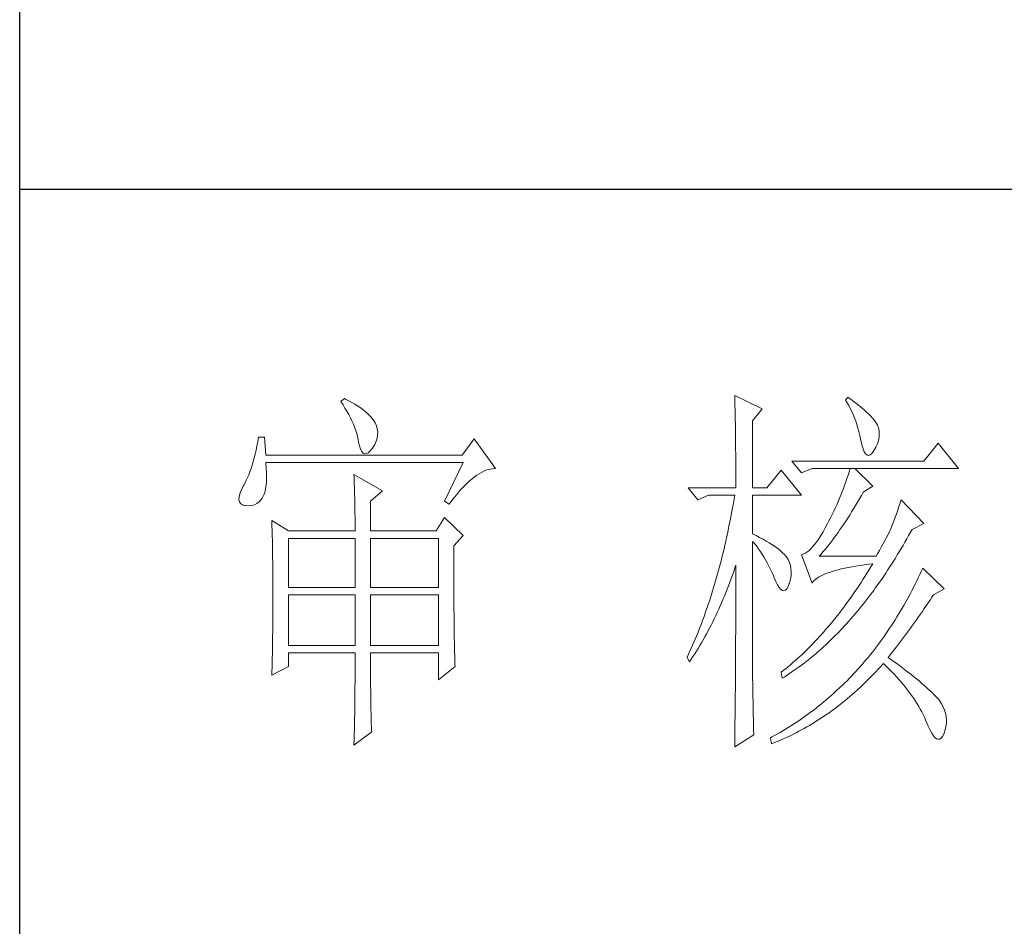
# Model space of a CAD drawing. Units: millimetres. Extents: x -809 to 14209, y -47444 to 2786.
# Drawn here: x 4294 to 4469, y -46421 to -46259 of the extents above; entities that cross this region are included whole.
import ezdxf

# ---------------------------------------------------------------- set-up
doc = ezdxf.new("R2010")
doc.units = ezdxf.units.MM
doc.layers.add('轮廓线', color=7, linetype='Continuous', lineweight=20)

# ---------------------------------------------------------------- blocks, each defined once
blk = doc.blocks.new('文字')
at = {"layer": '轮廓线', "color": 7, "lineweight": 0}
for p, q in [((3762.47, 817.1), (3762, 816.71)), ((3762.62, 817.02), (3762.47, 817.1)), ((3763.04, 816.81), (3762.62, 817.02)), ((3813.46, 817.49), (3813.47, 817.03)), ((3817.04, 815.74), (3813.46, 817.49)), ((3813.47, 817.03), (3813.49, 816.58)), ((3828.23, 817.29), (3827.92, 816.9)), ((3827.92, 816.9), (3828.14, 816.55)), ((3828.66, 816.98), (3828.23, 817.29)), ((3829.12, 816.64), (3828.66, 816.98)), ((3762, 816.71), (3762.29, 816.28)), ((3762.29, 816.28), (3762.55, 815.85)), ((3762.55, 815.85), (3762.81, 815.43)), ((3763.44, 816.6), (3763.04, 816.81)), ((3763.82, 816.38), (3763.44, 816.6)), ((3764.19, 816.15), (3763.82, 816.38)), ((3764.53, 815.91), (3764.19, 816.15)), ((3764.86, 815.67), (3764.53, 815.91)), ((3765.17, 815.42), (3764.86, 815.67)), ((3813.49, 816.58), (3813.5, 816.12)), ((3813.5, 816.12), (3813.51, 815.66)), ((3813.51, 815.66), (3813.53, 814.73)), ((3815.8, 814.18), (3817.04, 815.74)), ((3828.14, 816.55), (3828.36, 816.18)), ((3828.36, 816.18), (3828.56, 815.8)), ((3828.56, 815.8), (3828.75, 815.4)), ((3829.56, 816.3), (3829.12, 816.64)), ((3829.95, 815.98), (3829.56, 816.3)), ((3830.32, 815.67), (3829.95, 815.98)), ((3830.66, 815.37), (3830.32, 815.67)), ((3762.81, 815.43), (3763.04, 815.01)), ((3763.04, 815.01), (3763.26, 814.59)), ((3763.26, 814.59), (3763.45, 814.17)), ((3765.45, 815.17), (3765.17, 815.42)), ((3765.72, 814.91), (3765.45, 815.17)), ((3765.97, 814.65), (3765.72, 814.91)), ((3766.2, 814.37), (3765.97, 814.65)), ((3766.26, 814.29), (3766.2, 814.37)), ((3766.48, 813.91), (3766.26, 814.29)), ((3813.53, 814.73), (3813.54, 814.26)), ((3828.75, 815.4), (3828.93, 815)), ((3828.93, 815), (3829.11, 814.57)), ((3829.11, 814.57), (3829.27, 814.14)), ((3830.96, 815.08), (3830.66, 815.37)), ((3831.24, 814.8), (3830.96, 815.08)), ((3831.48, 814.54), (3831.24, 814.8)), ((3831.68, 814.29), (3831.48, 814.54)), ((3831.86, 814.04), (3831.68, 814.29)), ((3763.45, 814.17), (3763.64, 813.76)), ((3763.64, 813.76), (3763.8, 813.35)), ((3763.8, 813.35), (3763.95, 812.94)), ((3766.65, 813.52), (3766.48, 813.91)), ((3766.76, 813.13), (3766.65, 813.52)), ((3766.82, 812.73), (3766.76, 813.13)), ((3813.54, 814.26), (3813.55, 813.79)), ((3813.55, 813.79), (3813.56, 813.32)), ((3813.56, 813.32), (3813.56, 812.84)), ((3815.8, 805.43), (3815.8, 814.18)), ((3829.27, 814.14), (3829.42, 813.7)), ((3829.42, 813.7), (3829.56, 813.24)), ((3829.56, 813.24), (3829.69, 812.77)), ((3832.01, 813.82), (3831.86, 814.04)), ((3832.12, 813.6), (3832.01, 813.82)), ((3832.23, 813.29), (3832.12, 813.6)), ((3832.32, 812.88), (3832.23, 813.29)), ((3751.27, 812.04), (3751.16, 811.46)), ((3752.05, 812.04), (3751.27, 812.04)), ((3752.21, 809.71), (3752.05, 812.04)), ((3763.95, 812.94), (3764.08, 812.53)), ((3764.08, 812.53), (3764.19, 812.13)), ((3764.19, 812.13), (3764.28, 811.72)), ((3764.28, 811.72), (3764.33, 811.46)), ((3766.62, 811.52), (3766.74, 811.93)), ((3766.74, 811.93), (3766.81, 812.33)), ((3766.81, 812.33), (3766.82, 812.73)), ((3779.41, 811.85), (3777.86, 809.71)), ((3782.21, 807.96), (3779.41, 811.85)), ((3813.56, 812.84), (3813.58, 811.88)), ((3813.58, 811.88), (3813.58, 811.4)), ((3829.69, 812.77), (3829.81, 812.28)), ((3829.81, 812.28), (3829.92, 811.78)), ((3829.92, 811.78), (3829.94, 811.65)), ((3832.24, 811.61), (3832.32, 812.04)), ((3832.35, 812.46), (3832.32, 812.88)), ((3832.32, 812.04), (3832.35, 812.46)), ((3751.05, 810.9), (3750.93, 810.36)), ((3751.16, 811.46), (3751.05, 810.9)), ((3764.33, 811.46), (3764.45, 810.92)), ((3764.45, 810.92), (3764.58, 810.49)), ((3764.58, 810.49), (3764.74, 810.17)), ((3765.86, 810.27), (3766.15, 810.62)), ((3766.15, 810.62), (3766.2, 810.68)), ((3766.2, 810.68), (3766.44, 811.1)), ((3766.44, 811.1), (3766.62, 811.52)), ((3813.58, 811.4), (3813.59, 810.43)), ((3813.59, 810.43), (3813.6, 809.93)), ((3829.94, 811.65), (3830.08, 811.04)), ((3830.08, 811.04), (3830.24, 810.53)), ((3830.24, 810.53), (3830.4, 810.14)), ((3831.65, 810.29), (3831.9, 810.74)), ((3831.9, 810.74), (3832.1, 811.18)), ((3832.1, 811.18), (3832.24, 811.61)), ((3840.05, 811.26), (3838.18, 808.93)), ((3842.69, 807.96), (3840.05, 811.26)), ((3750.68, 809.34), (3750.55, 808.86)), ((3750.81, 809.84), (3750.68, 809.34)), ((3750.93, 810.36), (3750.81, 809.84)), ((3777.86, 809.71), (3752.21, 809.71)), ((3764.74, 810.17), (3764.92, 809.97)), ((3764.92, 809.97), (3765.12, 809.88)), ((3765.12, 809.88), (3765.35, 809.9)), ((3765.35, 809.9), (3765.59, 810.02)), ((3765.59, 810.02), (3765.86, 810.27)), ((3813.6, 809.93), (3813.6, 809.44)), ((3813.6, 809.44), (3813.61, 808.95)), ((3830.4, 810.14), (3830.57, 809.87)), ((3830.57, 809.87), (3830.75, 809.71)), ((3830.75, 809.71), (3830.95, 809.66)), ((3830.95, 809.66), (3831.15, 809.73)), ((3831.15, 809.73), (3831.37, 809.91)), ((3831.37, 809.91), (3831.6, 810.21)), ((3831.6, 810.21), (3831.65, 810.29)), ((3750.27, 807.96), (3750.12, 807.54)), ((3750.41, 808.4), (3750.27, 807.96)), ((3750.55, 808.86), (3750.41, 808.4)), ((3752.22, 808.6), (3752.21, 808.73)), ((3752.21, 808.73), (3778.01, 808.73)), ((3752.26, 807.95), (3752.22, 808.6)), ((3752.29, 807.34), (3752.26, 807.95)), ((3778.01, 808.73), (3775.53, 803.68)), ((3781.25, 807.81), (3781.54, 807.88)), ((3781.54, 807.88), (3781.82, 807.93)), ((3781.82, 807.93), (3782.09, 807.96)), ((3782.09, 807.96), (3782.21, 807.96)), ((3813.61, 808.95), (3813.61, 808.45)), ((3813.61, 808.45), (3813.62, 807.44)), ((3838.18, 808.93), (3820.93, 808.93)), ((3820.93, 808.93), (3822.17, 807.37)), ((3822.17, 807.37), (3823.57, 807.96)), ((3823.57, 807.96), (3842.69, 807.96)), ((3828.55, 807.96), (3828.41, 807.52)), ((3831.5, 805.63), (3829.17, 807.96)), ((3749.82, 806.77), (3749.66, 806.41)), ((3749.97, 807.15), (3749.82, 806.77)), ((3750.12, 807.54), (3749.97, 807.15)), ((3752.28, 806.25), (3752.29, 806.77)), ((3752.29, 806.77), (3752.29, 807.34)), ((3763.71, 807.18), (3763.73, 806.77)), ((3767.44, 805.04), (3763.71, 807.18)), ((3763.73, 806.77), (3763.75, 806.35)), ((3778.83, 806.34), (3779.15, 806.61)), ((3779.15, 806.61), (3779.46, 806.86)), ((3779.46, 806.86), (3779.77, 807.08)), ((3779.77, 807.08), (3780.08, 807.28)), ((3780.08, 807.28), (3780.38, 807.45)), ((3780.38, 807.45), (3780.67, 807.59)), ((3780.67, 807.59), (3780.97, 807.72)), ((3780.97, 807.72), (3781.25, 807.81)), ((3813.62, 807.44), (3813.62, 806.43)), ((3819.52, 807.76), (3817.66, 805.43)), ((3822.17, 804.46), (3819.52, 807.76)), ((3828.13, 806.65), (3827.98, 806.21)), ((3828.27, 807.08), (3828.13, 806.65)), ((3828.41, 807.52), (3828.27, 807.08)), ((3749.25, 805.63), (3748.99, 805.1)), ((3749.33, 805.76), (3749.25, 805.63)), ((3749.5, 806.08), (3749.33, 805.76)), ((3749.66, 806.41), (3749.5, 806.08)), ((3752.1, 804.96), (3752.18, 805.34)), ((3752.18, 805.34), (3752.24, 805.77)), ((3752.24, 805.77), (3752.28, 806.25)), ((3763.75, 806.35), (3763.76, 805.92)), ((3763.76, 805.92), (3763.78, 805.47)), ((3763.78, 805.47), (3763.8, 805.02)), ((3777.52, 805.02), (3777.86, 805.39)), ((3777.86, 805.39), (3778.19, 805.73)), ((3778.19, 805.73), (3778.51, 806.05)), ((3778.51, 806.05), (3778.83, 806.34)), ((3807.4, 805.43), (3808.64, 803.88)), ((3807.4, 805.43), (3813.62, 805.43)), ((3813.62, 806.43), (3813.62, 805.92)), ((3813.62, 805.92), (3813.62, 805.43)), ((3815.8, 805.43), (3817.66, 805.43)), ((3827.67, 805.35), (3827.5, 804.91)), ((3827.83, 805.78), (3827.67, 805.35)), ((3827.98, 806.21), (3827.83, 805.78)), ((3830.25, 804.85), (3831.5, 805.63)), ((3748.72, 804.22), (3748.7, 803.88)), ((3748.82, 804.63), (3748.72, 804.22)), ((3748.99, 805.1), (3748.82, 804.63)), ((3751.61, 803.89), (3751.74, 804.07)), ((3751.74, 804.07), (3751.88, 804.32)), ((3751.88, 804.32), (3752, 804.62)), ((3752, 804.62), (3752.1, 804.96)), ((3763.8, 805.02), (3763.81, 804.56)), ((3763.81, 804.56), (3763.82, 804.09)), ((3763.82, 804.09), (3763.83, 803.61)), ((3765.89, 803.68), (3767.44, 805.04)), ((3776.5, 803.76), (3776.84, 804.2)), ((3776.84, 804.2), (3777.19, 804.62)), ((3777.19, 804.62), (3777.52, 805.02)), ((3808.64, 803.88), (3810.04, 804.46)), ((3810.04, 804.46), (3813.46, 804.46)), ((3813.46, 804.46), (3813.38, 803.94)), ((3815.8, 799.4), (3815.8, 804.46)), ((3815.8, 804.46), (3822.17, 804.46)), ((3827.16, 804.06), (3826.97, 803.63)), ((3827.33, 804.48), (3827.16, 804.06)), ((3827.5, 804.91), (3827.33, 804.48)), ((3829.76, 803.98), (3830.02, 804.43)), ((3830.02, 804.43), (3830.25, 804.85)), ((3748.7, 803.88), (3748.77, 803.59)), ((3748.77, 803.59), (3748.91, 803.37)), ((3748.91, 803.37), (3749.14, 803.21)), ((3749.14, 803.21), (3749.44, 803.12)), ((3749.44, 803.12), (3749.56, 803.1)), ((3749.56, 803.1), (3749.98, 803.07)), ((3749.98, 803.07), (3750.36, 803.1)), ((3750.36, 803.1), (3750.72, 803.21)), ((3750.72, 803.21), (3751.05, 803.37)), ((3751.05, 803.37), (3751.34, 803.6)), ((3751.34, 803.6), (3751.61, 803.89)), ((3763.83, 803.61), (3763.84, 803.12)), ((3763.84, 803.12), (3763.85, 802.62)), ((3765.89, 799.79), (3765.89, 803.68)), ((3775.53, 803.68), (3776.15, 803.29)), ((3776.15, 803.29), (3776.5, 803.76)), ((3813.29, 803.42), (3813.1, 802.4)), ((3813.38, 803.94), (3813.29, 803.42)), ((3826.59, 802.78), (3826.4, 802.36)), ((3826.79, 803.21), (3826.59, 802.78)), ((3826.97, 803.63), (3826.79, 803.21)), ((3828.99, 802.69), (3829.25, 803.11)), ((3829.25, 803.11), (3829.51, 803.54)), ((3829.51, 803.54), (3829.76, 803.98)), ((3834.88, 802.86), (3834.72, 802.38)), ((3835.06, 803.36), (3834.88, 802.86)), ((3835.23, 803.88), (3835.06, 803.36)), ((3838.18, 800.77), (3835.23, 803.88)), ((3763.85, 802.62), (3763.85, 802.1)), ((3763.85, 802.1), (3763.86, 801.58)), ((3763.86, 801.58), (3763.86, 801.05)), ((3775.53, 801.54), (3774.44, 799.79)), ((3778.01, 799.21), (3775.53, 801.54)), ((3813.01, 801.9), (3812.91, 801.39)), ((3813.1, 802.4), (3813.01, 801.9)), ((3825.98, 801.52), (3825.77, 801.1)), ((3826.19, 801.94), (3825.98, 801.52)), ((3826.4, 802.36), (3826.19, 801.94)), ((3827.98, 801.09), (3828.23, 801.47)), ((3828.23, 801.47), (3828.49, 801.87)), ((3828.49, 801.87), (3828.74, 802.28)), ((3828.74, 802.28), (3828.99, 802.69)), ((3834.4, 801.48), (3834.24, 801.06)), ((3834.56, 801.92), (3834.4, 801.48)), ((3834.72, 802.38), (3834.56, 801.92)), ((3752.98, 801.15), (3753, 800.75)), ((3755.16, 799.79), (3752.98, 801.15)), ((3753, 800.75), (3753.01, 800.34)), ((3753.01, 800.34), (3753.03, 799.92)), ((3763.86, 801.05), (3763.87, 800.51)), ((3763.87, 800.51), (3763.87, 799.79)), ((3812.71, 800.4), (3812.61, 799.9)), ((3812.91, 801.39), (3812.71, 800.4)), ((3825.3, 800.21), (3825.02, 799.69)), ((3825.59, 800.77), (3825.3, 800.21)), ((3825.77, 801.1), (3825.59, 800.77)), ((3827.22, 799.97), (3827.48, 800.33)), ((3827.48, 800.33), (3827.73, 800.7)), ((3827.73, 800.7), (3827.98, 801.09)), ((3833.95, 800.29), (3833.83, 799.99)), ((3834.09, 800.66), (3833.95, 800.29)), ((3834.24, 801.06), (3834.09, 800.66)), ((3836.63, 799.99), (3838.18, 800.77)), ((3753.03, 799.92), (3753.04, 799.49)), ((3753.04, 799.49), (3753.05, 799.06)), ((3753.05, 799.06), (3753.06, 798.62)), ((3755.16, 799.79), (3763.87, 799.79)), ((3765.89, 799.79), (3774.44, 799.79)), ((3776.77, 797.85), (3778.01, 799.21)), ((3812.4, 798.92), (3812.29, 798.43)), ((3812.51, 799.41), (3812.4, 798.92)), ((3812.61, 799.9), (3812.51, 799.41)), ((3816.26, 799.18), (3815.8, 799.4)), ((3816.72, 798.94), (3816.26, 799.18)), ((3817.17, 798.71), (3816.72, 798.94)), ((3824.73, 799.22), (3824.46, 798.78)), ((3825.02, 799.69), (3824.73, 799.22)), ((3826.22, 798.59), (3826.48, 798.92)), ((3826.48, 798.92), (3826.72, 799.26)), ((3826.72, 799.26), (3826.97, 799.61)), ((3826.97, 799.61), (3827.22, 799.97)), ((3833.26, 798.87), (3833.05, 798.48)), ((3833.46, 799.25), (3833.26, 798.87)), ((3833.65, 799.62), (3833.46, 799.25)), ((3833.83, 799.99), (3833.65, 799.62)), ((3835.95, 798.76), (3836.19, 799.19)), ((3836.19, 799.19), (3836.43, 799.63)), ((3836.43, 799.63), (3836.63, 799.99)), ((3753.06, 798.62), (3753.07, 798.16)), ((3753.07, 798.16), (3753.08, 797.7)), ((3753.08, 797.7), (3753.09, 797.24)), ((3755.16, 792.4), (3755.16, 798.82)), ((3755.16, 798.82), (3763.87, 798.82)), ((3763.87, 798.82), (3763.87, 792.4)), ((3765.89, 792.4), (3765.89, 798.82)), ((3765.89, 798.82), (3774.75, 798.82)), ((3774.75, 798.82), (3774.75, 792.4)), ((3776.77, 795.18), (3776.77, 797.85)), ((3812.18, 797.95), (3812.07, 797.47)), ((3812.29, 798.43), (3812.18, 797.95)), ((3815.8, 781.82), (3815.8, 798.43)), ((3815.8, 798.43), (3816.05, 798.14)), ((3816.05, 798.14), (3816.3, 797.83)), ((3816.3, 797.83), (3816.54, 797.5)), ((3817.58, 798.47), (3817.17, 798.71)), ((3817.97, 798.24), (3817.58, 798.47)), ((3818.33, 798.01), (3817.97, 798.24)), ((3818.67, 797.79), (3818.33, 798.01)), ((3818.98, 797.57), (3818.67, 797.79)), ((3819.27, 797.35), (3818.98, 797.57)), ((3823.65, 797.72), (3823.39, 797.44)), ((3823.91, 798.03), (3823.65, 797.72)), ((3824.18, 798.39), (3823.91, 798.03)), ((3824.46, 798.78), (3824.18, 798.39)), ((3825.24, 797.34), (3825.48, 797.64)), ((3825.48, 797.64), (3825.73, 797.95)), ((3825.73, 797.95), (3825.98, 798.26)), ((3825.98, 798.26), (3826.22, 798.59)), ((3832.61, 797.66), (3832.38, 797.23)), ((3832.83, 798.07), (3832.61, 797.66)), ((3833.05, 798.48), (3832.83, 798.07)), ((3835.21, 797.49), (3835.46, 797.91)), ((3835.46, 797.91), (3835.7, 798.33)), ((3835.7, 798.33), (3835.95, 798.76)), ((3753.09, 797.24), (3753.1, 796.76)), ((3753.1, 796.76), (3753.1, 796.27)), ((3753.1, 796.27), (3753.11, 795.78)), ((3811.84, 796.52), (3811.72, 796.05)), ((3811.96, 797), (3811.84, 796.52)), ((3812.07, 797.47), (3811.96, 797)), ((3816.54, 797.5), (3816.78, 797.16)), ((3816.78, 797.16), (3817.02, 796.8)), ((3817.02, 796.8), (3817.25, 796.43)), ((3817.25, 796.43), (3817.48, 796.04)), ((3819.53, 797.13), (3819.27, 797.35)), ((3819.76, 796.91), (3819.53, 797.13)), ((3819.97, 796.7), (3819.76, 796.91)), ((3820.15, 796.49), (3819.97, 796.7)), ((3820.21, 796.41), (3820.15, 796.49)), ((3820.44, 796.06), (3820.21, 796.41)), ((3822.37, 796.75), (3822.17, 796.68)), ((3822.17, 796.68), (3823.57, 792.99)), ((3822.62, 796.86), (3822.37, 796.75)), ((3822.87, 797.01), (3822.62, 796.86)), ((3823.13, 797.21), (3822.87, 797.01)), ((3823.39, 797.44), (3823.13, 797.21)), ((3824.5, 796.49), (3824.75, 796.76)), ((3831.96, 796.49), (3824.5, 796.49)), ((3824.75, 796.76), (3824.99, 797.05)), ((3824.99, 797.05), (3825.24, 797.34)), ((3832.14, 796.8), (3831.96, 796.49)), ((3832.38, 797.23), (3832.14, 796.8)), ((3834.46, 796.25), (3834.71, 796.66)), ((3834.71, 796.66), (3834.96, 797.07)), ((3834.96, 797.07), (3835.21, 797.49)), ((3753.11, 795.78), (3753.12, 795.28)), ((3753.12, 795.28), (3753.12, 794.77)), ((3776.78, 794.47), (3776.77, 795.18)), ((3811.48, 795.12), (3811.35, 794.66)), ((3811.6, 795.58), (3811.48, 795.12)), ((3811.72, 796.05), (3811.6, 795.58)), ((3813.5, 794.97), (3813.62, 795.32)), ((3813.62, 795.32), (3813.62, 793.82)), ((3817.48, 796.04), (3817.7, 795.63)), ((3817.7, 795.63), (3817.92, 795.21)), ((3817.92, 795.21), (3818.14, 794.77)), ((3820.61, 795.69), (3820.44, 796.06)), ((3820.74, 795.3), (3820.61, 795.69)), ((3820.81, 794.88), (3820.74, 795.3)), ((3827.84, 794.93), (3828.3, 795.03)), ((3828.3, 795.03), (3828.79, 795.12)), ((3828.79, 795.12), (3829.3, 795.21)), ((3829.3, 795.21), (3829.84, 795.3)), ((3829.84, 795.3), (3830.4, 795.37)), ((3830.4, 795.37), (3830.98, 795.45)), ((3830.98, 795.45), (3831.5, 795.51)), ((3831.25, 795.09), (3830.99, 794.68)), ((3831.5, 795.51), (3831.25, 795.09)), ((3833.44, 794.66), (3833.7, 795.05)), ((3833.7, 795.05), (3833.96, 795.45)), ((3833.96, 795.45), (3834.21, 795.85)), ((3834.21, 795.85), (3834.46, 796.25)), ((3753.12, 794.77), (3753.13, 794.25)), ((3753.13, 794.25), (3753.13, 793.72)), ((3753.13, 793.72), (3753.13, 793.19)), ((3776.78, 793.79), (3776.78, 794.47)), ((3776.78, 793.12), (3776.78, 793.79)), ((3811.23, 794.2), (3810.97, 793.29)), ((3811.35, 794.66), (3811.23, 794.2)), ((3813, 793.56), (3813.17, 794.02)), ((3813.17, 794.02), (3813.33, 794.49)), ((3813.33, 794.49), (3813.5, 794.97)), ((3813.62, 793.82), (3813.62, 793.33)), ((3818.14, 794.77), (3818.35, 794.32)), ((3818.35, 794.32), (3818.56, 793.86)), ((3818.56, 793.86), (3818.59, 793.76)), ((3818.59, 793.76), (3818.83, 793.2)), ((3820.74, 793.49), (3820.82, 793.98)), ((3820.84, 794.44), (3820.81, 794.88)), ((3820.82, 793.98), (3820.84, 794.44)), ((3824.2, 793.6), (3824.42, 793.74)), ((3824.42, 793.74), (3824.66, 793.87)), ((3824.66, 793.87), (3824.92, 794.01)), ((3824.92, 794.01), (3825.21, 794.14)), ((3825.21, 794.14), (3825.52, 794.26)), ((3825.52, 794.26), (3825.84, 794.38)), ((3825.84, 794.38), (3826.2, 794.5)), ((3826.2, 794.5), (3826.57, 794.61)), ((3826.57, 794.61), (3826.97, 794.72)), ((3826.97, 794.72), (3827.39, 794.83)), ((3827.39, 794.83), (3827.84, 794.93)), ((3830.48, 793.86), (3830.22, 793.45)), ((3830.74, 794.26), (3830.48, 793.86)), ((3830.99, 794.68), (3830.74, 794.26)), ((3832.67, 793.51), (3832.93, 793.89)), ((3832.93, 793.89), (3833.19, 794.27)), ((3833.19, 794.27), (3833.44, 794.66)), ((3837.64, 794.09), (3837.44, 793.67)), ((3837.84, 794.51), (3837.64, 794.09)), ((3838.03, 794.93), (3837.84, 794.51)), ((3840.83, 792.21), (3838.03, 794.93)), ((3753.13, 793.19), (3753.14, 792.64)), ((3753.14, 792.64), (3753.14, 792.09)), ((3776.78, 792.48), (3776.78, 793.12)), ((3776.78, 791.85), (3776.78, 792.48)), ((3810.84, 792.84), (3810.57, 791.95)), ((3810.97, 793.29), (3810.84, 792.84)), ((3812.48, 792.18), (3812.65, 792.64)), ((3812.65, 792.64), (3812.83, 793.09)), ((3812.83, 793.09), (3813, 793.56)), ((3813.62, 793.33), (3813.62, 791.84)), ((3818.83, 793.2), (3819.07, 792.75)), ((3819.07, 792.75), (3819.29, 792.4)), ((3820.27, 792.25), (3820.44, 792.54)), ((3820.44, 792.54), (3820.6, 792.94)), ((3820.6, 792.94), (3820.61, 792.99)), ((3820.61, 792.99), (3820.74, 793.49)), ((3823.57, 792.99), (3823.69, 793.14)), ((3823.69, 793.14), (3823.84, 793.3)), ((3823.84, 793.3), (3824.01, 793.45)), ((3824.01, 793.45), (3824.2, 793.6)), ((3829.71, 792.66), (3829.45, 792.27)), ((3829.97, 793.06), (3829.71, 792.66)), ((3830.22, 793.45), (3829.97, 793.06)), ((3831.88, 792.39), (3832.41, 793.13)), ((3832.41, 793.13), (3832.67, 793.51)), ((3836.84, 792.44), (3836.63, 792.04)), ((3837.04, 792.85), (3836.84, 792.44)), ((3837.24, 793.26), (3837.04, 792.85)), ((3837.44, 793.67), (3837.24, 793.26)), ((3753.14, 792.09), (3753.14, 790.69)), ((3763.87, 792.4), (3755.16, 792.4)), ((3755.16, 784.82), (3755.16, 791.43)), ((3755.16, 791.43), (3763.87, 791.43)), ((3763.87, 791.43), (3763.87, 784.82)), ((3774.75, 792.4), (3765.89, 792.4)), ((3765.89, 784.82), (3765.89, 791.43)), ((3765.89, 791.43), (3774.75, 791.43)), ((3774.75, 791.43), (3774.75, 784.82)), ((3776.78, 791.23), (3776.78, 791.85)), ((3776.79, 790.64), (3776.78, 791.23)), ((3810.43, 791.51), (3810.15, 790.63)), ((3810.57, 791.95), (3810.43, 791.51)), ((3811.93, 790.85), (3812.12, 791.29)), ((3812.12, 791.29), (3812.3, 791.74)), ((3812.3, 791.74), (3812.48, 792.18)), ((3813.62, 791.84), (3813.61, 791.35)), ((3813.61, 791.35), (3813.61, 790.36)), ((3819.29, 792.4), (3819.51, 792.16)), ((3819.51, 792.16), (3819.71, 792.02)), ((3819.71, 792.02), (3819.9, 791.99)), ((3819.9, 791.99), (3820.09, 792.07)), ((3820.09, 792.07), (3820.27, 792.25)), ((3828.66, 791.12), (3828.39, 790.75)), ((3829.18, 791.88), (3828.66, 791.12)), ((3829.45, 792.27), (3829.18, 791.88)), ((3830.82, 790.96), (3831.09, 791.31)), ((3831.09, 791.31), (3831.62, 792.03)), ((3831.62, 792.03), (3831.88, 792.39)), ((3836.21, 791.24), (3835.99, 790.85)), ((3836.42, 791.64), (3836.21, 791.24)), ((3836.63, 792.04), (3836.42, 791.64)), ((3838.98, 790.76), (3839.23, 791.13)), ((3839.23, 791.13), (3839.43, 791.43)), ((3839.43, 791.43), (3840.83, 792.21)), ((3753.14, 790.69), (3753.14, 790.15)), ((3753.14, 790.15), (3753.14, 789.62)), ((3776.79, 790.06), (3776.79, 790.64)), ((3776.79, 789.5), (3776.79, 790.06)), ((3810.01, 790.2), (3809.86, 789.77)), ((3810.15, 790.63), (3810.01, 790.2)), ((3811.37, 789.56), (3811.56, 789.99)), ((3811.56, 789.99), (3811.75, 790.42)), ((3811.75, 790.42), (3811.93, 790.85)), ((3813.61, 790.36), (3813.61, 789.87)), ((3813.61, 789.87), (3813.61, 789.38)), ((3827.86, 790.02), (3827.59, 789.66)), ((3828.13, 790.38), (3827.86, 790.02)), ((3828.39, 790.75), (3828.13, 790.38)), ((3829.73, 789.59), (3830, 789.93)), ((3830, 789.93), (3830.28, 790.27)), ((3830.28, 790.27), (3830.55, 790.61)), ((3830.55, 790.61), (3830.82, 790.96)), ((3835.56, 790.07), (3835.34, 789.69)), ((3835.77, 790.46), (3835.56, 790.07)), ((3835.99, 790.85), (3835.77, 790.46)), ((3838.23, 789.65), (3838.74, 790.39)), ((3838.74, 790.39), (3838.98, 790.76)), ((3753.14, 789.62), (3753.13, 789.1)), ((3753.13, 789.1), (3753.13, 788.58)), ((3753.13, 788.58), (3753.13, 788.06)), ((3776.8, 788.96), (3776.79, 789.5)), ((3776.8, 788.44), (3776.8, 788.96)), ((3809.56, 788.92), (3809.41, 788.5)), ((3809.71, 789.35), (3809.56, 788.92)), ((3809.86, 789.77), (3809.71, 789.35)), ((3810.79, 788.32), (3810.98, 788.73)), ((3810.98, 788.73), (3811.18, 789.14)), ((3811.18, 789.14), (3811.37, 789.56)), ((3813.61, 789.38), (3813.61, 788.89)), ((3813.61, 788.89), (3813.61, 788.39)), ((3827.05, 788.95), (3826.5, 788.26)), ((3827.32, 789.3), (3827.05, 788.95)), ((3827.59, 789.66), (3827.32, 789.3)), ((3828.62, 788.29), (3828.9, 788.61)), ((3828.9, 788.61), (3829.18, 788.93)), ((3829.18, 788.93), (3829.45, 789.26)), ((3829.45, 789.26), (3829.73, 789.59)), ((3834.66, 788.55), (3834.42, 788.18)), ((3834.88, 788.93), (3834.66, 788.55)), ((3835.34, 789.69), (3834.88, 788.93)), ((3837.22, 788.19), (3837.47, 788.55)), ((3837.47, 788.55), (3837.73, 788.91)), ((3837.73, 788.91), (3837.98, 789.28)), ((3837.98, 789.28), (3838.23, 789.65)), ((3753.13, 788.06), (3753.12, 787.55)), ((3753.12, 787.55), (3753.12, 787.05)), ((3776.81, 787.93), (3776.8, 788.44)), ((3776.81, 787.45), (3776.81, 787.93)), ((3776.82, 786.98), (3776.81, 787.45)), ((3808.95, 787.26), (3808.79, 786.85)), ((3809.11, 787.67), (3808.95, 787.26)), ((3809.26, 788.09), (3809.11, 787.67)), ((3809.41, 788.5), (3809.26, 788.09)), ((3810.18, 787.11), (3810.39, 787.5)), ((3810.39, 787.5), (3810.59, 787.91)), ((3810.59, 787.91), (3810.79, 788.32)), ((3813.61, 788.39), (3813.6, 787.91)), ((3813.6, 787.91), (3813.6, 787.42)), ((3813.6, 787.42), (3813.6, 786.93)), ((3825.67, 787.27), (3825.39, 786.94)), ((3825.95, 787.59), (3825.67, 787.27)), ((3826.5, 788.26), (3825.95, 787.59)), ((3827.5, 787.05), (3827.78, 787.35)), ((3827.78, 787.35), (3828.06, 787.66)), ((3828.06, 787.66), (3828.34, 787.97)), ((3828.34, 787.97), (3828.62, 788.29)), ((3833.95, 787.45), (3833.71, 787.09)), ((3834.19, 787.81), (3833.95, 787.45)), ((3834.42, 788.18), (3834.19, 787.81)), ((3836.45, 787.11), (3836.71, 787.47)), ((3836.71, 787.47), (3836.96, 787.82)), ((3836.96, 787.82), (3837.22, 788.19)), ((3753.11, 786.56), (3753.1, 786.07)), ((3753.1, 786.07), (3753.1, 785.58)), ((3753.12, 787.05), (3753.11, 786.56)), ((3776.82, 786.53), (3776.82, 786.98)), ((3776.83, 786.1), (3776.82, 786.53)), ((3776.83, 785.68), (3776.83, 786.1)), ((3808.46, 786.05), (3808.3, 785.65)), ((3808.63, 786.45), (3808.46, 786.05)), ((3808.79, 786.85), (3808.63, 786.45)), ((3809.56, 785.94), (3809.77, 786.32)), ((3809.77, 786.32), (3809.97, 786.71)), ((3809.97, 786.71), (3810.18, 787.11)), ((3813.6, 786.44), (3813.59, 785.95)), ((3813.6, 786.93), (3813.6, 786.44)), ((3824.55, 785.99), (3824.27, 785.69)), ((3824.83, 786.3), (3824.55, 785.99)), ((3825.11, 786.62), (3824.83, 786.3)), ((3825.39, 786.94), (3825.11, 786.62)), ((3826.35, 785.87), (3826.64, 786.16)), ((3826.64, 786.16), (3826.93, 786.45)), ((3826.93, 786.45), (3827.5, 787.05)), ((3832.98, 786.02), (3832.74, 785.67)), ((3833.23, 786.37), (3832.98, 786.02)), ((3833.71, 787.09), (3833.23, 786.37)), ((3835.4, 785.69), (3835.66, 786.04)), ((3835.66, 786.04), (3835.93, 786.39)), ((3835.93, 786.39), (3836.19, 786.75)), ((3836.19, 786.75), (3836.45, 787.11)), ((3753.09, 785.1), (3753.08, 784.63)), ((3753.1, 785.58), (3753.09, 785.1)), ((3763.87, 784.82), (3755.16, 784.82)), ((3774.75, 784.82), (3765.89, 784.82)), ((3776.84, 785.28), (3776.83, 785.68)), ((3776.84, 784.9), (3776.84, 785.28)), ((3776.85, 784.54), (3776.84, 784.9)), ((3808.13, 785.25), (3807.79, 784.46)), ((3808.3, 785.65), (3808.13, 785.25)), ((3808.69, 784.45), (3808.91, 784.81)), ((3808.91, 784.81), (3809.13, 785.18)), ((3809.13, 785.18), (3809.34, 785.56)), ((3809.34, 785.56), (3809.56, 785.94)), ((3813.59, 785.95), (3813.59, 785.47)), ((3813.59, 785.47), (3813.59, 784.98)), ((3813.59, 784.98), (3813.59, 784.5)), ((3823.41, 784.79), (3823.13, 784.5)), ((3823.7, 785.08), (3823.41, 784.79)), ((3823.98, 785.38), (3823.7, 785.08)), ((3824.27, 785.69), (3823.98, 785.38)), ((3824.89, 784.49), (3825.48, 785.03)), ((3825.48, 785.03), (3825.77, 785.31)), ((3825.77, 785.31), (3826.06, 785.59)), ((3826.06, 785.59), (3826.35, 785.87)), ((3832.23, 784.98), (3831.98, 784.64)), ((3832.48, 785.32), (3832.23, 784.98)), ((3832.74, 785.67), (3832.48, 785.32)), ((3834.6, 784.64), (3835.14, 785.34)), ((3835.14, 785.34), (3835.4, 785.69)), ((3753.06, 783.71), (3753.05, 783.25)), ((3753.07, 784.17), (3753.06, 783.71)), ((3753.08, 784.63), (3753.07, 784.17)), ((3755.16, 782.1), (3755.16, 783.85)), ((3755.16, 783.85), (3763.87, 783.85)), ((3763.87, 783.85), (3763.87, 781.86)), ((3765.89, 782.13), (3765.89, 783.85)), ((3765.89, 783.85), (3774.75, 783.85)), ((3774.75, 783.85), (3774.75, 780.35)), ((3776.86, 784.2), (3776.85, 784.54)), ((3776.87, 783.88), (3776.86, 784.2)), ((3776.88, 783.57), (3776.87, 783.88)), ((3776.88, 783.28), (3776.88, 783.57)), ((3807.44, 783.69), (3807.27, 783.31)), ((3807.62, 784.08), (3807.44, 783.69)), ((3807.79, 784.46), (3807.62, 784.08)), ((3808.01, 783.37), (3808.24, 783.73)), ((3808.24, 783.73), (3808.47, 784.09)), ((3808.47, 784.09), (3808.69, 784.45)), ((3813.58, 784.01), (3813.57, 782.08)), ((3813.59, 784.5), (3813.58, 784.01)), ((3822.26, 783.66), (3821.97, 783.39)), ((3822.55, 783.93), (3822.26, 783.66)), ((3822.84, 784.21), (3822.55, 783.93)), ((3823.13, 784.5), (3822.84, 784.21)), ((3823.4, 783.21), (3823.7, 783.46)), ((3823.7, 783.46), (3824, 783.71)), ((3824, 783.71), (3824.3, 783.97)), ((3824.3, 783.97), (3824.59, 784.23)), ((3824.59, 784.23), (3824.89, 784.49)), ((3831.19, 783.64), (3830.93, 783.32)), ((3831.46, 783.97), (3831.19, 783.64)), ((3831.98, 784.64), (3831.46, 783.97)), ((3833.52, 783.26), (3833.79, 783.61)), ((3833.79, 783.61), (3834.6, 784.64)), ((3753.03, 782.36), (3753.02, 781.92)), ((3753.04, 782.8), (3753.03, 782.36)), ((3753.05, 783.25), (3753.04, 782.8)), ((3765.89, 781.44), (3765.89, 782.13)), ((3776.89, 783.01), (3776.88, 783.28)), ((3776.9, 782.75), (3776.89, 783.01)), ((3776.91, 782.52), (3776.9, 782.75)), ((3776.92, 782.3), (3776.91, 782.52)), ((3776.93, 782.1), (3776.92, 782.3)), ((3807.27, 783.31), (3807.24, 783.26)), ((3807.24, 783.26), (3807.56, 782.68)), ((3807.56, 782.68), (3807.79, 783.03)), ((3807.79, 783.03), (3808.01, 783.37)), ((3820.78, 782.34), (3820.48, 782.09)), ((3821.08, 782.6), (3820.78, 782.34)), ((3821.38, 782.85), (3821.08, 782.6)), ((3821.67, 783.12), (3821.38, 782.85)), ((3821.97, 783.39), (3821.67, 783.12)), ((3821.87, 782.03), (3822.18, 782.26)), ((3822.18, 782.26), (3822.48, 782.49)), ((3822.48, 782.49), (3822.79, 782.72)), ((3822.79, 782.72), (3823.09, 782.97)), ((3823.09, 782.97), (3823.4, 783.21)), ((3830.12, 782.36), (3829.56, 781.73)), ((3830.39, 782.67), (3830.12, 782.36)), ((3830.66, 782.99), (3830.39, 782.67)), ((3830.93, 783.32), (3830.66, 782.99)), ((3832.51, 782.05), (3832.8, 782.38)), ((3832.8, 782.38), (3832.9, 782.49)), ((3832.9, 782.49), (3833.27, 782.13)), ((3833.27, 782.13), (3833.62, 781.77)), ((3833.8, 783.06), (3833.52, 783.26)), ((3834.29, 782.71), (3833.8, 783.06)), ((3834.76, 782.37), (3834.29, 782.71)), ((3835.21, 782.03), (3834.76, 782.37)), ((3752.98, 780.93), (3755.16, 782.1)), ((3752.99, 781.07), (3752.98, 780.93)), ((3753, 781.49), (3752.99, 781.07)), ((3753.02, 781.92), (3753, 781.49)), ((3763.87, 781.86), (3763.86, 781.23)), ((3763.86, 781.23), (3763.86, 780.62)), ((3765.89, 780.78), (3765.89, 781.44)), ((3774.75, 780.35), (3776.93, 782.1)), ((3813.57, 781.6), (3813.56, 781.12)), ((3813.56, 781.12), (3813.56, 780.16)), ((3813.57, 782.08), (3813.57, 781.6)), ((3815.8, 781.49), (3815.8, 781.82)), ((3815.8, 781.14), (3815.8, 781.49)), ((3815.81, 780.77), (3815.8, 781.14)), ((3819.58, 781.37), (3819.52, 781.32)), ((3819.52, 781.32), (3819.68, 780.54)), ((3819.89, 781.6), (3819.58, 781.37)), ((3820.19, 781.84), (3819.89, 781.6)), ((3820, 780.74), (3820.63, 781.16)), ((3820.48, 782.09), (3820.19, 781.84)), ((3820.63, 781.16), (3820.94, 781.37)), ((3820.94, 781.37), (3821.25, 781.58)), ((3821.25, 781.58), (3821.87, 782.03)), ((3829, 781.12), (3828.72, 780.82)), ((3829.29, 781.42), (3829, 781.12)), ((3829.56, 781.73), (3829.29, 781.42)), ((3831.31, 780.78), (3831.61, 781.09)), ((3831.61, 781.09), (3831.91, 781.4)), ((3831.91, 781.4), (3832.21, 781.73)), ((3832.21, 781.73), (3832.51, 782.05)), ((3833.62, 781.77), (3833.97, 781.41)), ((3833.97, 781.41), (3834.3, 781.06)), ((3834.3, 781.06), (3834.63, 780.7)), ((3835.64, 781.71), (3835.21, 782.03)), ((3836.06, 781.39), (3835.64, 781.71)), ((3836.46, 781.08), (3836.06, 781.39)), ((3836.84, 780.78), (3836.46, 781.08)), ((3763.86, 780.03), (3763.85, 779.45)), ((3763.86, 780.62), (3763.86, 780.03)), ((3765.9, 780.14), (3765.89, 780.78)), ((3765.9, 779.53), (3765.9, 780.14)), ((3813.56, 780.16), (3813.55, 779.68)), ((3813.55, 779.68), (3813.55, 779.2)), ((3815.81, 780.38), (3815.81, 780.77)), ((3815.82, 779.96), (3815.81, 780.38)), ((3815.82, 779.52), (3815.82, 779.96)), ((3819.68, 780.54), (3820, 780.74)), ((3827.55, 779.64), (3827.26, 779.36)), ((3827.85, 779.93), (3827.55, 779.64)), ((3828.14, 780.22), (3827.85, 779.93)), ((3828.43, 780.52), (3828.14, 780.22)), ((3828.72, 780.82), (3828.43, 780.52)), ((3829.46, 778.99), (3830.08, 779.57)), ((3830.08, 779.57), (3830.39, 779.86)), ((3830.39, 779.86), (3830.7, 780.16)), ((3830.7, 780.16), (3831, 780.47)), ((3831, 780.47), (3831.31, 780.78)), ((3834.63, 780.7), (3834.94, 780.35)), ((3834.94, 780.35), (3835.25, 780)), ((3835.25, 780), (3835.54, 779.64)), ((3835.54, 779.64), (3835.83, 779.29)), ((3837.2, 780.48), (3836.84, 780.78)), ((3837.55, 780.2), (3837.2, 780.48)), ((3837.88, 779.92), (3837.55, 780.2)), ((3838.19, 779.65), (3837.88, 779.92)), ((3838.49, 779.39), (3838.19, 779.65)), ((3763.85, 778.33), (3763.84, 777.8)), ((3763.85, 779.45), (3763.85, 778.88)), ((3763.85, 778.88), (3763.85, 778.33)), ((3765.91, 778.94), (3765.9, 779.53)), ((3765.91, 778.39), (3765.91, 778.94)), ((3765.92, 777.86), (3765.91, 778.39)), ((3813.55, 779.2), (3813.54, 778.25)), ((3815.83, 779.05), (3815.82, 779.52)), ((3815.84, 778.57), (3815.83, 779.05)), ((3815.85, 778.06), (3815.84, 778.57)), ((3826.35, 778.52), (3826.04, 778.25)), ((3826.65, 778.8), (3826.35, 778.52)), ((3827.26, 779.36), (3826.65, 778.8)), ((3828.52, 778.16), (3828.83, 778.43)), ((3828.83, 778.43), (3829.15, 778.71)), ((3829.15, 778.71), (3829.46, 778.99)), ((3835.83, 779.29), (3836.1, 778.94)), ((3836.1, 778.94), (3836.36, 778.59)), ((3836.36, 778.59), (3836.61, 778.24)), ((3838.76, 779.14), (3838.49, 779.39)), ((3839.02, 778.9), (3838.76, 779.14)), ((3839.27, 778.67), (3839.02, 778.9)), ((3839.49, 778.44), (3839.27, 778.67)), ((3839.7, 778.22), (3839.49, 778.44)), ((3763.84, 777.29), (3763.83, 776.79)), ((3763.84, 777.8), (3763.84, 777.29)), ((3765.92, 777.35), (3765.92, 777.86)), ((3765.93, 776.87), (3765.92, 777.35)), ((3813.53, 777.3), (3813.52, 776.82)), ((3813.54, 778.25), (3813.53, 777.77)), ((3813.53, 777.77), (3813.53, 777.3)), ((3815.86, 777.52), (3815.85, 778.06)), ((3815.87, 776.97), (3815.86, 777.52)), ((3824.79, 777.19), (3824.47, 776.94)), ((3825.11, 777.45), (3824.79, 777.19)), ((3825.42, 777.72), (3825.11, 777.45)), ((3825.73, 777.98), (3825.42, 777.72)), ((3826.04, 778.25), (3825.73, 777.98)), ((3826.91, 776.86), (3827.23, 777.11)), ((3827.23, 777.11), (3827.56, 777.37)), ((3827.56, 777.37), (3827.88, 777.63)), ((3827.88, 777.63), (3828.2, 777.89)), ((3828.2, 777.89), (3828.52, 778.16)), ((3836.61, 778.24), (3836.85, 777.89)), ((3836.85, 777.89), (3837.08, 777.55)), ((3837.08, 777.55), (3837.3, 777.2)), ((3837.3, 777.2), (3837.51, 776.85)), ((3839.89, 778.01), (3839.7, 778.22)), ((3840.07, 777.81), (3839.89, 778.01)), ((3840.22, 777.62), (3840.07, 777.81)), ((3840.36, 777.43), (3840.22, 777.62)), ((3840.49, 777.22), (3840.36, 777.43)), ((3840.71, 776.81), (3840.49, 777.22)), ((3763.82, 775.84), (3763.81, 775.39)), ((3763.83, 776.79), (3763.82, 776.31)), ((3763.82, 776.31), (3763.82, 775.84)), ((3765.94, 776.42), (3765.93, 776.87)), ((3765.95, 775.99), (3765.94, 776.42)), ((3765.96, 775.6), (3765.95, 775.99)), ((3813.52, 775.87), (3813.51, 775.4)), ((3813.52, 776.82), (3813.52, 776.34)), ((3813.52, 776.34), (3813.52, 775.87)), ((3815.88, 776.39), (3815.87, 776.97)), ((3815.89, 775.79), (3815.88, 776.39)), ((3815.91, 775.17), (3815.89, 775.79)), ((3822.84, 775.7), (3822.51, 775.47)), ((3823.17, 775.94), (3822.84, 775.7)), ((3823.5, 776.19), (3823.17, 775.94)), ((3823.83, 776.43), (3823.5, 776.19)), ((3824.15, 776.68), (3823.83, 776.43)), ((3824.47, 776.94), (3824.15, 776.68)), ((3825.26, 775.67), (3825.59, 775.9)), ((3825.59, 775.9), (3825.93, 776.13)), ((3825.93, 776.13), (3826.26, 776.37)), ((3826.26, 776.37), (3826.58, 776.61)), ((3826.58, 776.61), (3826.91, 776.86)), ((3837.51, 776.85), (3837.71, 776.51)), ((3837.71, 776.51), (3837.9, 776.16)), ((3837.9, 776.16), (3838.07, 775.82)), ((3838.07, 775.82), (3838.24, 775.48)), ((3840.88, 776.39), (3840.71, 776.81)), ((3841, 775.97), (3840.88, 776.39)), ((3841.08, 775.54), (3841, 775.97)), ((3763.79, 774.54), (3763.78, 774.14)), ((3763.8, 774.96), (3763.79, 774.54)), ((3763.81, 775.39), (3763.8, 774.96)), ((3765.97, 775.22), (3765.96, 775.6)), ((3765.98, 774.88), (3765.97, 775.22)), ((3765.99, 774.56), (3765.98, 774.88)), ((3766, 774.27), (3765.99, 774.56)), ((3813.5, 774.45), (3813.48, 773.04)), ((3813.51, 775.4), (3813.5, 774.93)), ((3813.5, 774.93), (3813.5, 774.45)), ((3815.92, 774.52), (3815.91, 775.17)), ((3815.93, 773.85), (3815.92, 774.52)), ((3821.15, 774.55), (3820.45, 774.11)), ((3821.83, 775), (3821.15, 774.55)), ((3822.17, 775.23), (3821.83, 775)), ((3822.51, 775.47), (3822.17, 775.23)), ((3823.24, 774.38), (3823.58, 774.59)), ((3823.58, 774.59), (3823.92, 774.79)), ((3823.92, 774.79), (3824.25, 775.01)), ((3824.25, 775.01), (3824.59, 775.22)), ((3824.59, 775.22), (3824.93, 775.44)), ((3824.93, 775.44), (3825.26, 775.67)), ((3838.24, 775.48), (3838.4, 775.13)), ((3838.4, 775.13), (3838.49, 774.91)), ((3838.49, 774.91), (3838.74, 774.3)), ((3841.06, 774.24), (3841.12, 774.68)), ((3841.12, 775.11), (3841.08, 775.54)), ((3841.12, 774.68), (3841.12, 775.11)), ((3763.71, 771.79), (3766.04, 773.54)), ((3763.78, 773.75), (3763.76, 773.38)), ((3763.76, 773.38), (3763.76, 773.03)), ((3763.78, 774.14), (3763.78, 773.75)), ((3766.01, 774), (3766, 774.27)), ((3766.03, 773.76), (3766.01, 774)), ((3766.04, 773.54), (3766.03, 773.76)), ((3813.46, 771.6), (3815.95, 773.15)), ((3815.95, 773.15), (3815.93, 773.85)), ((3819.04, 773.27), (3818.68, 773.06)), ((3819.4, 773.47), (3819.04, 773.27)), ((3819.75, 773.68), (3819.4, 773.47)), ((3820.1, 773.89), (3819.75, 773.68)), ((3820.45, 774.11), (3820.1, 773.89)), ((3820.8, 773.08), (3821.15, 773.25)), ((3821.15, 773.25), (3821.5, 773.43)), ((3821.5, 773.43), (3821.85, 773.61)), ((3821.85, 773.61), (3822.2, 773.79)), ((3822.2, 773.79), (3822.55, 773.99)), ((3822.55, 773.99), (3822.89, 774.18)), ((3822.89, 774.18), (3823.24, 774.38)), ((3838.74, 774.3), (3838.98, 773.78)), ((3838.98, 773.78), (3839.21, 773.35)), ((3839.21, 773.35), (3839.43, 773.02)), ((3840.61, 772.94), (3840.78, 773.25)), ((3840.78, 773.25), (3840.83, 773.35)), ((3840.83, 773.35), (3840.97, 773.79)), ((3840.97, 773.79), (3841.06, 774.24)), ((3763.72, 772.07), (3763.71, 771.79)), ((3763.73, 772.37), (3763.72, 772.07)), ((3763.75, 772.69), (3763.73, 772.37)), ((3763.76, 773.03), (3763.75, 772.69)), ((3813.47, 772.1), (3813.46, 771.64)), ((3813.48, 773.04), (3813.47, 772.57)), ((3813.47, 772.57), (3813.47, 772.1)), ((3818.31, 772.87), (3818.13, 772.77)), ((3818.13, 772.77), (3818.28, 771.99)), ((3818.28, 771.99), (3818.65, 772.13)), ((3818.68, 773.06), (3818.31, 772.87)), ((3818.65, 772.13), (3819.01, 772.28)), ((3819.01, 772.28), (3819.37, 772.43)), ((3819.37, 772.43), (3819.73, 772.58)), ((3819.73, 772.58), (3820.09, 772.74)), ((3820.09, 772.74), (3820.44, 772.91)), ((3820.44, 772.91), (3820.8, 773.08)), ((3839.43, 773.02), (3839.64, 772.78)), ((3839.64, 772.78), (3839.85, 772.62)), ((3839.85, 772.62), (3840.05, 772.57)), ((3840.05, 772.57), (3840.24, 772.6)), ((3840.24, 772.6), (3840.43, 772.72)), ((3840.43, 772.72), (3840.61, 772.94)), ((3813.46, 771.64), (3813.46, 771.6))]:
    blk.add_line(p, q, dxfattribs=at)

msp = doc.modelspace()

# ---------------------------------------------------------------- linework, layer by layer
for p, q in [((4293.59, -47402.5), (4293.59, -43560.8)), ((4293.59, -46288.99), (4772.02, -46288.99))]:
    msp.add_line(p, q)

# ---------------------------------------------------------------- block references
at = {"layer": '轮廓线', "color": 0, "linetype": 'ByBlock', "lineweight": 13, "xscale": 1.367150460931638, "yscale": 1.367150460931638, "zscale": 1.367150460931638}
msp.add_blockref('文字', (-792.28, -47443.51), dxfattribs=at)

doc.saveas('drawing.dxf')
